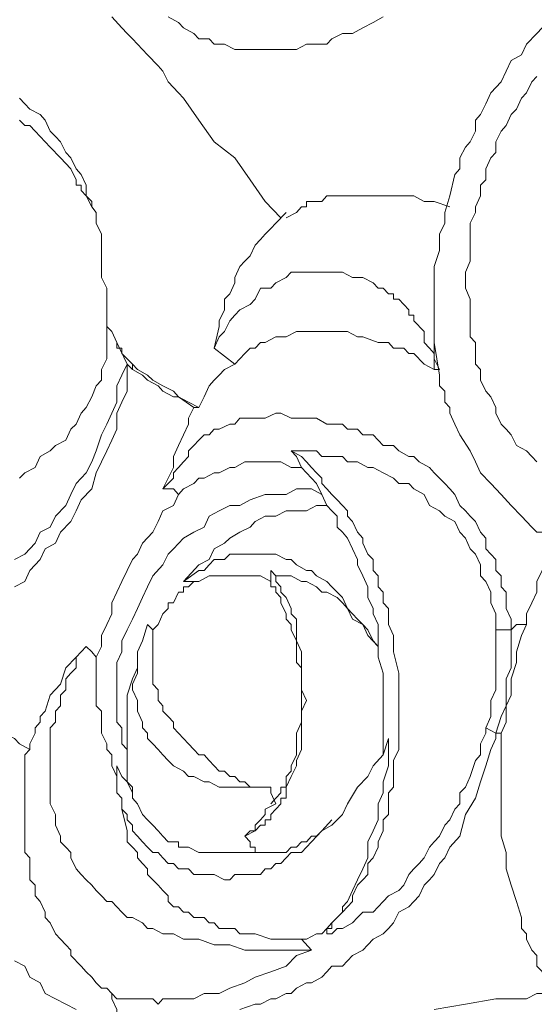
# Model space of a CAD drawing. Units: inches. Extents: x 150.5 to 238.1, y -285.9 to -211.5.
# Drawn here: x 212.2 to 212.9, y -268.8 to -267.5 of the extents above; entities that cross this region are included whole.
import ezdxf

# ---------------------------------------------------------------- set-up
doc = ezdxf.new("R2010")
doc.units = ezdxf.units.IN
doc.header["$LTSCALE"] = 2
doc.header["$MEASUREMENT"] = 0
doc.layers.add('图层 1', color=7, linetype='Continuous')
doc.styles.get("Standard").update_dxf_attribs({"font": 'arial.ttf'})
doc.dimstyles.new('hau', dxfattribs={"dimtxt": 1.2, "dimasz": 1, "dimexe": 0.3, "dimexo": 0.3, "dimgap": 0.4, "dimtad": 1, "dimdec": 0, "dimzin": 0, "dimdsep": 46, "dimtxsty": 'Standard', "dimcen": 0.09, "dimadec": 0, "dimazin": 0, "dimtfac": 1, "dimtdec": 4, "dimtmove": 0, "dimatfit": 3, "dimfxl": 1, "dimtolj": 1, "dimtzin": 0, "dimarcsym": 0})

# ---------------------------------------------------------------- blocks, each defined once
blk = doc.blocks.new('*D36')
at = {"color": 0, "lineweight": -2, "transparency": 16777216}
for p, q in [((208.8458, -261.739), (208.8458, -277.5857)), ((210.5811, -273.1354), (210.5811, -277.5857)), ((207.8458, -277.2857), (204.3375, -277.2857)), ((208.8458, -277.2857), (210.5811, -277.2857)), ((211.5811, -277.2857), (212.5811, -277.2857))]:
    blk.add_line(p, q, dxfattribs=at)
at = {"color": 0, "transparency": 16777216}
for points in [[(207.8458, -277.4523), (207.8458, -277.119), (208.8458, -277.2857)], [(211.5811, -277.119), (211.5811, -277.4523), (210.5811, -277.2857)]]:
    blk.add_solid(points, dxfattribs=at)
at = {"layer": 'Defpoints', "color": 0, "transparency": 16777216}
for p in [(208.8458, -261.439), (210.5811, -272.8354), (210.5811, -277.2857)]:
    blk.add_point(p, dxfattribs=at)
at = {"color": 0, "transparency": 16777216, "insert": (205.5917, -276.273), "char_height": 1.2, "attachment_point": 5}
blk.add_mtext('\\A1;{\\A1;82}', dxfattribs=at)

msp = doc.modelspace()

# ---------------------------------------------------------------- linework, layer by layer
at = {"layer": '图层 1', "lineweight": 9}
for points in [[(212.9827, -267.4379), (212.9696, -267.4521), (212.9565, -267.459), (212.9434, -267.4658), (212.9365, -267.48), (212.9234, -267.4865), (212.9103, -267.5006), (212.9035, -267.5079), (212.8904, -267.5217), (212.8838, -267.5358), (212.8707, -267.543), (212.8642, -267.5568), (212.8576, -267.5706), (212.8442, -267.5847), (212.8377, -267.5988), (212.8311, -267.6126), (212.8246, -267.6198)], [(212.5738, -267.7456), (212.5538, -267.7246), (212.5341, -267.6967), (212.5145, -267.6684), (212.488, -267.6477), (212.4683, -267.6198), (212.4484, -267.5916), (212.4418, -267.5847), (212.4287, -267.5706), (212.4218, -267.5568), (212.4156, -267.5499), (212.4022, -267.5358), (212.3956, -267.5289), (212.3826, -267.5148), (212.376, -267.5079), (212.3691, -267.5006), (212.356, -267.4865)], [(212.7057, -267.4865), (212.6926, -267.4941), (212.6795, -267.5006), (212.6661, -267.5079), (212.6533, -267.5079), (212.6396, -267.5148), (212.633, -267.5217), (212.6199, -267.5217), (212.6068, -267.5217), (212.5941, -267.5289), (212.5807, -267.5289), (212.5672, -267.5289), (212.5607, -267.5289), (212.5476, -267.5289), (212.5341, -267.5289), (212.5211, -267.5289), (212.5145, -267.5289), (212.5011, -267.5217), (212.488, -267.5217), (212.4814, -267.5148), (212.4683, -267.5148), (212.4618, -267.5079), (212.4484, -267.5006), (212.4418, -267.4941), (212.4287, -267.4865)], [(212.9035, -267.5637), (212.8973, -267.5706), (212.8904, -267.5847), (212.8838, -267.5916), (212.8773, -267.6057), (212.8707, -267.6126), (212.8642, -267.6267), (212.8576, -267.634), (212.8507, -267.6477), (212.8507, -267.6615), (212.8442, -267.6684), (212.8377, -267.6825), (212.8377, -267.6967), (212.8311, -267.7036), (212.8311, -267.7173), (212.8246, -267.7315), (212.8246, -267.7387), (212.8177, -267.7525), (212.8177, -267.7666), (212.8177, -267.7807), (212.8177, -267.7876), (212.8177, -267.8014), (212.8115, -267.8155), (212.8115, -267.8224), (212.8115, -267.8365), (212.8177, -267.8503), (212.8177, -267.8641), (212.8177, -267.8713), (212.8177, -267.8855), (212.8177, -267.8992), (212.8246, -267.9065), (212.8246, -267.9206), (212.8246, -267.9344), (212.8311, -267.9413), (212.8311, -267.955), (212.8377, -267.9692), (212.8442, -267.9764), (212.8507, -267.9902), (212.8507, -267.9974), (212.8576, -268.0115), (212.8642, -268.0181), (212.8707, -268.0253), (212.8773, -268.0391), (212.8904, -268.046), (212.8973, -268.0532), (212.9035, -268.0601)], [(212.2372, -267.5916), (212.2441, -267.5988), (212.2506, -267.6057), (212.2637, -267.6126), (212.2702, -267.6198), (212.2768, -267.634), (212.2833, -267.6409), (212.2899, -267.6477), (212.2968, -267.6615), (212.3033, -267.6684), (212.3099, -267.6825), (212.3164, -267.6898), (212.323, -267.7036), (212.323, -267.7173), (212.3302, -267.7315), (212.336, -267.7387), (212.336, -267.7525), (212.3429, -267.7666), (212.3429, -267.7807), (212.3429, -267.7945), (212.3429, -267.8083), (212.3429, -267.8224), (212.3495, -267.8365), (212.3495, -267.8503)], [(212.2372, -267.6198), (212.2441, -267.6267), (212.2506, -267.6267), (212.2572, -267.634), (212.2637, -267.6409), (212.2702, -267.6477), (212.2768, -267.6546), (212.2899, -267.6684), (212.3033, -267.6825), (212.3099, -267.6967), (212.3099, -267.7036), (212.3164, -267.7036), (212.3164, -267.7104), (212.323, -267.7173), (212.3302, -267.7246), (212.3302, -267.7315)], [(212.8246, -267.6198), (212.8246, -267.634), (212.8177, -267.6477), (212.8115, -267.6546), (212.8046, -267.6684), (212.8046, -267.6825), (212.798, -267.6898), (212.7915, -267.7173), (212.7849, -267.7387), (212.7849, -267.7525), (212.7784, -267.7666), (212.7784, -267.7735), (212.7784, -267.7876), (212.7715, -267.8083)], [(212.5807, -267.7456), (212.5941, -267.7387), (212.6003, -267.7315), (212.6068, -267.7315), (212.6068, -267.7246), (212.6134, -267.7246), (212.6199, -267.7246), (212.6265, -267.7246), (212.633, -267.7173), (212.6396, -267.7173), (212.6533, -267.7173), (212.6661, -267.7173), (212.6857, -267.7173), (212.6992, -267.7173), (212.7126, -267.7173), (212.7257, -267.7173), (212.7453, -267.7173), (212.7584, -267.7246), (212.7715, -267.7246), (212.7915, -267.7315)], [(212.5807, -267.7387), (212.5672, -267.7525)], [(212.488, -267.9134), (212.4945, -267.8855), (212.4945, -267.8782), (212.5011, -267.8641), (212.5011, -267.8503), (212.508, -267.8434), (212.5145, -267.8296), (212.5145, -267.8224), (212.5211, -267.8083), (212.5276, -267.8014), (212.5341, -267.7945), (212.5407, -267.7807), (212.5476, -267.7735), (212.5538, -267.7666), (212.5607, -267.7594), (212.5672, -267.7525)], [(212.7715, -267.8083), (212.7715, -267.8296), (212.7715, -267.8434), (212.7715, -267.8572), (212.7715, -267.8782), (212.7715, -267.8923), (212.7715, -267.9065), (212.7715, -267.9275), (212.7784, -267.9413)], [(212.488, -267.9134), (212.4945, -267.8992), (212.5011, -267.8923), (212.508, -267.8782), (212.5145, -267.8713), (212.5211, -267.8641), (212.5341, -267.8572), (212.5407, -267.8503), (212.5476, -267.8365), (212.5607, -267.8365), (212.5672, -267.8296), (212.5807, -267.8224), (212.5869, -267.8155), (212.6003, -267.8155), (212.6134, -267.8155), (212.6199, -267.8155), (212.633, -267.8155), (212.6465, -267.8155), (212.6533, -267.8155), (212.6661, -267.8224), (212.6795, -267.8224), (212.6926, -267.8296), (212.6992, -267.8365), (212.7057, -267.8365), (212.7126, -267.8434), (212.7188, -267.8434), (212.7188, -267.8503), (212.7257, -267.8503), (212.7322, -267.8572), (212.7388, -267.8641), (212.7388, -267.8713), (212.7453, -267.8713), (212.7453, -267.8782), (212.7584, -267.8923), (212.7584, -267.9065), (212.7653, -267.9134), (212.7715, -267.9206), (212.7715, -267.9275), (212.7715, -267.9413)], [(212.3495, -267.8503), (212.3495, -267.8641), (212.3495, -267.8713), (212.3495, -267.8782), (212.3495, -267.8855), (212.356, -267.8923), (212.3626, -267.9065), (212.3626, -267.9134), (212.3691, -267.9134), (212.3691, -267.9206), (212.376, -267.9275), (212.3826, -267.9344)], [(212.2372, -268.0811), (212.2441, -268.0742), (212.2572, -268.0674), (212.2637, -268.0532), (212.2768, -268.046), (212.2833, -268.0391), (212.2968, -268.0322), (212.3033, -268.0181), (212.3099, -268.0115), (212.3164, -267.9974), (212.323, -267.9902), (212.3302, -267.9764), (212.336, -267.9623), (212.3429, -267.955), (212.3429, -267.9413), (212.3495, -267.9275), (212.3495, -267.9134), (212.3495, -267.8992), (212.3495, -267.8855)], [(212.356, -267.8923), (212.3626, -267.9065)], [(212.7715, -267.9413), (212.7584, -267.9344), (212.7453, -267.9206), (212.7388, -267.9206), (212.7322, -267.9134), (212.7188, -267.9134), (212.7126, -267.9065), (212.6992, -267.9065), (212.6795, -267.8992), (212.6726, -267.8992), (212.6595, -267.8923), (212.6533, -267.8923), (212.6465, -267.8923), (212.633, -267.8923), (212.6265, -267.8923), (212.6199, -267.8923), (212.6068, -267.8923), (212.6003, -267.8923), (212.5941, -267.8923), (212.5807, -267.8992), (212.5738, -267.8992), (212.5672, -267.8992), (212.5538, -267.9065), (212.5476, -267.9065), (212.5407, -267.9134), (212.5341, -267.9134), (212.5276, -267.9206), (212.5211, -267.9275), (212.5145, -267.9344)], [(212.3626, -267.9065), (212.376, -267.9344)], [(212.7715, -267.9065), (212.7784, -267.9482)], [(212.488, -267.9134), (212.5145, -267.9344)], [(212.376, -267.9344), (212.376, -267.9482), (212.376, -267.9692), (212.3691, -267.9833), (212.3626, -267.9974), (212.3626, -268.0181), (212.356, -268.0322), (212.3495, -268.046), (212.3429, -268.0601), (212.336, -268.0742), (212.3302, -268.0949), (212.3164, -268.109), (212.3099, -268.1232), (212.3033, -268.1369), (212.2899, -268.1507), (212.2833, -268.1649), (212.2702, -268.1721), (212.2637, -268.1859), (212.2506, -268.2), (212.2441, -268.2141), (212.2306, -268.221)], [(212.376, -267.9344), (212.3691, -267.9482), (212.3626, -267.9623), (212.3626, -267.9833), (212.356, -267.9974), (212.3495, -268.0115), (212.3429, -268.0253), (212.336, -268.046), (212.3302, -268.0601), (212.323, -268.0742), (212.3099, -268.088), (212.3033, -268.1022), (212.2968, -268.1163), (212.2833, -268.1301), (212.2768, -268.1442), (212.2637, -268.1507), (212.2572, -268.1649), (212.2441, -268.179), (212.2306, -268.1859)], [(212.376, -267.9344), (212.3826, -267.9413)], [(212.376, -267.9344), (212.376, -267.9344)], [(212.3826, -267.9344), (212.3826, -267.9413)], [(212.3826, -267.9344), (212.3891, -267.9413), (212.4022, -267.9482), (212.4087, -267.955), (212.4218, -267.9623), (212.4353, -267.9692), (212.4418, -267.9764), (212.4549, -267.9833), (212.4683, -267.9902)], [(212.4683, -267.9902), (212.4749, -267.9764), (212.4814, -267.9623), (212.488, -267.955), (212.4945, -267.9482), (212.5011, -267.9413), (212.5145, -267.9344)], [(212.4618, -267.9902), (212.4418, -267.9764), (212.4353, -267.9764), (212.4218, -267.9692), (212.4156, -267.9623), (212.4022, -267.955), (212.3956, -267.9482), (212.3826, -267.9413)], [(212.7784, -267.9413), (212.7715, -267.9413)], [(212.7784, -267.9482), (212.7784, -267.955), (212.7784, -267.9623), (212.7849, -267.9692), (212.7849, -267.9764), (212.7849, -267.9833), (212.7915, -267.9902), (212.7915, -267.9974), (212.798, -268.0115), (212.8046, -268.0253), (212.8177, -268.046), (212.8246, -268.0601), (212.8311, -268.0742), (212.8442, -268.088), (212.8576, -268.1022), (212.8707, -268.1163), (212.8838, -268.1301), (212.8973, -268.1442), (212.9035, -268.1507), (212.9103, -268.1507), (212.9234, -268.1649)], [(212.4218, -268.0949), (212.4287, -268.0811), (212.4353, -268.0674), (212.4353, -268.0532), (212.4418, -268.0391), (212.4484, -268.0253), (212.4549, -268.0115), (212.4549, -268.004), (212.4618, -267.9902)], [(212.4218, -268.0949), (212.4287, -268.088), (212.4353, -268.0811), (212.4353, -268.0742), (212.4418, -268.0674), (212.4484, -268.0601), (212.4549, -268.0532), (212.4549, -268.046), (212.4618, -268.0391), (212.4683, -268.0322), (212.4749, -268.0253), (212.4814, -268.0253), (212.488, -268.0181), (212.4945, -268.0181), (212.508, -268.0115), (212.5145, -268.0115), (212.5211, -268.004), (212.5276, -268.004), (212.5407, -268.004), (212.5476, -268.004), (212.5538, -268.004), (212.5672, -267.9974), (212.5738, -267.9974), (212.5869, -268.004), (212.5941, -268.004), (212.6003, -268.004), (212.6134, -268.004), (212.6199, -268.004), (212.633, -268.0115), (212.6396, -268.0115), (212.6533, -268.0115), (212.6595, -268.0181), (212.6726, -268.0181), (212.6795, -268.0253), (212.6926, -268.0253), (212.6992, -268.0322), (212.7057, -268.0391), (212.7188, -268.0391), (212.7257, -268.046), (212.7388, -268.0532), (212.7453, -268.0532), (212.7519, -268.0601), (212.7653, -268.0674), (212.7715, -268.0742), (212.7784, -268.0811), (212.7849, -268.088), (212.7915, -268.0949), (212.798, -268.1022), (212.8046, -268.1163), (212.8115, -268.1232), (212.8177, -268.1301), (212.8246, -268.1369), (212.8311, -268.1507), (212.8377, -268.1583), (212.8377, -268.1721), (212.8442, -268.179), (212.8507, -268.1859), (212.8507, -268.2), (212.8576, -268.2072), (212.8576, -268.221), (212.8642, -268.2279), (212.8642, -268.2417), (212.8642, -268.2489), (212.8707, -268.263), (212.8707, -268.2768)], [(212.4618, -267.9902), (212.4683, -267.9902)], [(212.6003, -268.0674), (212.5941, -268.0532), (212.5869, -268.046)], [(212.633, -268.6682), (212.633, -268.6613), (212.6396, -268.6544), (212.6465, -268.6475), (212.6533, -268.6406), (212.6595, -268.6334), (212.6661, -268.6265), (212.6661, -268.6193), (212.6726, -268.6055), (212.6795, -268.5986), (212.6857, -268.5917), (212.6857, -268.5776), (212.6926, -268.5703), (212.6992, -268.5566), (212.6992, -268.5497), (212.7057, -268.5355), (212.7057, -268.5214), (212.7126, -268.5145), (212.7126, -268.5008), (212.7126, -268.4866), (212.7188, -268.4794), (212.7188, -268.4656), (212.7188, -268.4518), (212.7188, -268.4449), (212.7257, -268.4308), (212.7257, -268.4167), (212.7257, -268.4029), (212.7257, -268.3816), (212.7257, -268.354), (212.7257, -268.3326), (212.7188, -268.3051), (212.7188, -268.2982), (212.7188, -268.2837), (212.7126, -268.2699), (212.7126, -268.263), (212.7126, -268.2489), (212.7057, -268.2417), (212.7057, -268.2279), (212.6992, -268.221), (212.6992, -268.2072), (212.6926, -268.2), (212.6926, -268.1859), (212.6857, -268.179), (212.6795, -268.1649), (212.6795, -268.1583), (212.6726, -268.1507), (212.6661, -268.1369), (212.6595, -268.1301), (212.6595, -268.1232), (212.6533, -268.1163), (212.6465, -268.109), (212.6396, -268.1022), (212.633, -268.0949), (212.6265, -268.088), (212.6265, -268.0811), (212.6199, -268.0742), (212.6134, -268.0674), (212.6068, -268.0601), (212.6003, -268.0532), (212.5869, -268.046)], [(212.5869, -268.046), (212.6003, -268.046), (212.6068, -268.046), (212.6199, -268.046), (212.6265, -268.0532), (212.6396, -268.0532), (212.6533, -268.0532), (212.6595, -268.0601), (212.6726, -268.0601), (212.6857, -268.0674), (212.6926, -268.0674), (212.7057, -268.0742), (212.7188, -268.0811), (212.7257, -268.088), (212.7388, -268.088), (212.7453, -268.0949), (212.7584, -268.1022), (212.7653, -268.1163), (212.7784, -268.1232), (212.7849, -268.1301), (212.798, -268.1369), (212.8046, -268.1507), (212.8115, -268.1583), (212.8177, -268.1721), (212.8246, -268.179), (212.8311, -268.1928), (212.8311, -268.2072), (212.8377, -268.2141), (212.8442, -268.2279), (212.8442, -268.2417), (212.8507, -268.2558), (212.8507, -268.263), (212.8507, -268.2768)], [(212.6003, -268.0674), (212.5869, -268.0674), (212.5738, -268.0601), (212.5672, -268.0601), (212.5538, -268.0601), (212.5476, -268.0601), (212.5341, -268.0601), (212.5276, -268.0601), (212.5145, -268.0674), (212.508, -268.0674), (212.4945, -268.0742), (212.488, -268.0742), (212.4749, -268.0811), (212.4683, -268.0811), (212.4618, -268.088), (212.4484, -268.0949), (212.4418, -268.1022)], [(212.6265, -268.1022), (212.6199, -268.088), (212.6134, -268.0811), (212.6068, -268.0742), (212.6003, -268.0674)], [(212.336, -268.312), (212.3429, -268.2982), (212.3429, -268.2837), (212.3495, -268.2699), (212.356, -268.2558), (212.356, -268.2417), (212.3626, -268.2279), (212.3691, -268.2141), (212.376, -268.2), (212.3826, -268.1859), (212.3891, -268.179), (212.3956, -268.1649), (212.4087, -268.1507), (212.4156, -268.1369), (212.4218, -268.1232), (212.4353, -268.1163), (212.4418, -268.1022)], [(212.376, -268.4308), (212.3691, -268.4236), (212.3691, -268.4167), (212.3691, -268.4098), (212.3691, -268.4029), (212.3626, -268.3957), (212.3626, -268.3884), (212.3626, -268.3747), (212.3626, -268.3678), (212.3626, -268.3609), (212.3626, -268.354), (212.3626, -268.3468), (212.3626, -268.3399), (212.3626, -268.3189), (212.3691, -268.3051), (212.3691, -268.2909), (212.376, -268.2768), (212.3826, -268.263), (212.3891, -268.2489), (212.3956, -268.2348), (212.4022, -268.221), (212.4087, -268.2072), (212.4218, -268.1928), (212.4287, -268.179), (212.4353, -268.1721), (212.4484, -268.1583), (212.4618, -268.1507), (212.4749, -268.1442), (212.4814, -268.1301), (212.4945, -268.1232), (212.508, -268.1163), (212.5211, -268.1163), (212.5341, -268.109), (212.5538, -268.1022), (212.5672, -268.1022), (212.5807, -268.1022), (212.5941, -268.0949), (212.6134, -268.0949), (212.6265, -268.1022)], [(212.4218, -268.0949), (212.4353, -268.0949), (212.4418, -268.1022)], [(212.6265, -268.1022), (212.633, -268.1163)], [(212.4484, -268.2141), (212.4683, -268.1928), (212.4814, -268.1859), (212.488, -268.1721), (212.5011, -268.1649), (212.508, -268.1583), (212.5211, -268.1507), (212.5341, -268.1442), (212.5407, -268.1369), (212.5538, -268.1301), (212.5672, -268.1301), (212.5807, -268.1232), (212.5941, -268.1232), (212.6068, -268.1232), (212.6199, -268.1163), (212.633, -268.1163)], [(212.633, -268.1163), (212.6396, -268.1232), (212.6465, -268.1301), (212.6465, -268.1442), (212.6533, -268.1507), (212.6595, -268.1583), (212.6661, -268.1721), (212.6726, -268.1859), (212.6726, -268.1928), (212.6795, -268.2072), (212.6857, -268.221), (212.6857, -268.2348), (212.6926, -268.2489), (212.6926, -268.2558), (212.6992, -268.2699), (212.6992, -268.2837), (212.6992, -268.2982)], [(212.9234, -268.1649), (212.9172, -268.179), (212.9172, -268.1859), (212.9103, -268.2), (212.9035, -268.2141), (212.9035, -268.2279), (212.8973, -268.2417), (212.8904, -268.2558), (212.8904, -268.2699)], [(212.4484, -268.2141), (212.4683, -268.2), (212.4749, -268.2), (212.4814, -268.1928), (212.488, -268.1859), (212.4945, -268.1859), (212.5011, -268.1859), (212.508, -268.179), (212.5211, -268.179), (212.5276, -268.179), (212.5341, -268.179), (212.5407, -268.179), (212.5538, -268.179), (212.5607, -268.179), (212.5672, -268.179), (212.5807, -268.1859), (212.5869, -268.1859), (212.5941, -268.1928), (212.6068, -268.2), (212.6134, -268.2), (212.6199, -268.2072), (212.633, -268.2141), (212.6396, -268.221), (212.6465, -268.2279), (212.6533, -268.2348), (212.6595, -268.2489), (212.6661, -268.2558), (212.6726, -268.263), (212.6795, -268.2699), (212.6857, -268.2837), (212.6992, -268.2982)], [(212.5607, -268.2), (212.5672, -268.2072), (212.5672, -268.2141), (212.5738, -268.221), (212.5738, -268.2279), (212.5807, -268.2348), (212.5869, -268.2489), (212.5869, -268.2558), (212.5941, -268.263), (212.5941, -268.2768), (212.5941, -268.2909), (212.6003, -268.3051), (212.6003, -268.312), (212.6003, -268.3257), (212.6003, -268.3399), (212.6003, -268.354), (212.6068, -268.3678), (212.6003, -268.3816), (212.6003, -268.4029), (212.6003, -268.4167), (212.6003, -268.4308), (212.5941, -268.4449), (212.5941, -268.4518), (212.5869, -268.4656), (212.5807, -268.4794), (212.5807, -268.4935), (212.5738, -268.4935), (212.5738, -268.5008), (212.5672, -268.5076), (212.5607, -268.5145), (212.5607, -268.5214), (212.5538, -268.5214), (212.5538, -268.5283), (212.5476, -268.5283), (212.5407, -268.5355), (212.5276, -268.5424)], [(212.6992, -268.2982), (212.6926, -268.2909), (212.6857, -268.2768), (212.6795, -268.2699), (212.6661, -268.263), (212.6595, -268.2489), (212.6533, -268.2417), (212.6465, -268.2348), (212.633, -268.2279), (212.6265, -268.2279), (212.6199, -268.221), (212.6068, -268.2141), (212.6003, -268.2141), (212.5869, -268.2072), (212.5807, -268.2072), (212.5672, -268.2072), (212.5607, -268.2)], [(212.5607, -268.2), (212.5607, -268.2141)], [(212.4087, -268.2768), (212.4156, -268.2699), (212.4218, -268.2558), (212.4287, -268.2489), (212.4287, -268.2417), (212.4353, -268.2417), (212.4418, -268.2279), (212.4484, -268.2279), (212.4484, -268.221), (212.4549, -268.221), (212.4618, -268.2141), (212.4683, -268.2141)], [(212.4484, -268.2141), (212.4618, -268.2141), (212.4683, -268.2141)], [(212.5607, -268.2141), (212.5476, -268.2072), (212.5341, -268.2072), (212.5276, -268.2072), (212.5145, -268.2072), (212.5011, -268.2072), (212.4945, -268.2072), (212.4814, -268.2072), (212.4683, -268.2141)], [(212.5607, -268.5008), (212.5672, -268.4935), (212.5738, -268.4866), (212.5738, -268.4794), (212.5807, -268.4794), (212.5807, -268.4656), (212.5869, -268.4587), (212.5869, -268.4518), (212.5941, -268.4377), (212.5941, -268.4308), (212.5941, -268.4167), (212.5941, -268.4098), (212.6003, -268.3957), (212.6003, -268.3884), (212.6003, -268.3747), (212.6003, -268.3678), (212.6003, -268.354), (212.6003, -268.3468), (212.6003, -268.3399), (212.6003, -268.3257), (212.5941, -268.3189), (212.5941, -268.3051), (212.5941, -268.2982), (212.5941, -268.2909), (212.5869, -268.2768), (212.5869, -268.2699), (212.5807, -268.263), (212.5807, -268.2558), (212.5738, -268.2417), (212.5738, -268.2348), (212.5672, -268.2279), (212.5672, -268.221), (212.5607, -268.221), (212.5607, -268.2141)], [(212.5607, -268.4794), (212.5476, -268.4794), (212.5407, -268.4794), (212.5276, -268.4794), (212.5145, -268.4794), (212.508, -268.4794), (212.4945, -268.4794), (212.4814, -268.4725), (212.4749, -268.4725), (212.4618, -268.4656), (212.4549, -268.4656), (212.4484, -268.4587), (212.4353, -268.4518), (212.4287, -268.4449), (212.4218, -268.4377), (212.4156, -268.4308), (212.4087, -268.4236), (212.4022, -268.4167), (212.4022, -268.4098), (212.3956, -268.4029), (212.3956, -268.3957), (212.3891, -268.3816), (212.3891, -268.3747), (212.3891, -268.3678), (212.3826, -268.354), (212.3826, -268.3468), (212.3891, -268.3326), (212.3891, -268.3257), (212.3891, -268.312), (212.3891, -268.3051), (212.3956, -268.2909), (212.4022, -268.2699)], [(212.4087, -268.2768), (212.4022, -268.2699)], [(212.4087, -268.2768), (212.4087, -268.2909), (212.4087, -268.2982), (212.4087, -268.312), (212.4087, -268.3189), (212.4087, -268.3257), (212.4087, -268.3399), (212.4087, -268.3468), (212.4156, -268.354), (212.4156, -268.3678), (212.4218, -268.3747), (212.4218, -268.3816), (212.4287, -268.3884), (212.4353, -268.3957), (212.4353, -268.4029), (212.4418, -268.4098), (212.4484, -268.4167), (212.4549, -268.4236), (212.4618, -268.4308), (212.4683, -268.4377), (212.4749, -268.4377), (212.4814, -268.4449), (212.488, -268.4518), (212.4945, -268.4587), (212.5011, -268.4587), (212.508, -268.4656), (212.5145, -268.4656), (212.5211, -268.4725), (212.5276, -268.4725), (212.5341, -268.4794), (212.5407, -268.4794), (212.5538, -268.4794), (212.5607, -268.4794)], [(212.8377, -268.4029), (212.8442, -268.3884), (212.8442, -268.3678), (212.8507, -268.354), (212.8507, -268.3399), (212.8507, -268.3257), (212.8507, -268.312), (212.8507, -268.2909), (212.8507, -268.2768)], [(212.8707, -268.2768), (212.8707, -268.2909), (212.8707, -268.3051), (212.8707, -268.3257), (212.8642, -268.3399), (212.8642, -268.3609), (212.8642, -268.3747), (212.8576, -268.3884), (212.8507, -268.4098)], [(212.8507, -268.2768), (212.8707, -268.2768)], [(212.8904, -268.2699), (212.8838, -268.2837), (212.8773, -268.3051), (212.8773, -268.3189), (212.8707, -268.3399), (212.8707, -268.3609), (212.8642, -268.3747), (212.8642, -268.3957), (212.8576, -268.4098)], [(212.8707, -268.2768), (212.8773, -268.2699), (212.8904, -268.2699)], [(212.2506, -268.4308), (212.2506, -268.4236), (212.2572, -268.4098), (212.2572, -268.4029), (212.2637, -268.3957), (212.2637, -268.3884), (212.2702, -268.3816), (212.2768, -268.3609), (212.2899, -268.3468), (212.2968, -268.3257), (212.3099, -268.312), (212.323, -268.2982)], [(212.6134, -268.6895), (212.5869, -268.6895), (212.5672, -268.6895), (212.5476, -268.6895), (212.5276, -268.6895), (212.508, -268.6827), (212.488, -268.6827), (212.4683, -268.6751), (212.4484, -268.6751), (212.4353, -268.6682), (212.4287, -268.6682), (212.4218, -268.6682), (212.4087, -268.6613), (212.4022, -268.6613), (212.3956, -268.6544), (212.3826, -268.6475), (212.376, -268.6475), (212.3691, -268.6406), (212.3626, -268.6334), (212.356, -268.6265), (212.3495, -268.6265), (212.3429, -268.6193), (212.336, -268.6124), (212.3302, -268.6055), (212.323, -268.5986), (212.3164, -268.5917), (212.3099, -268.5845), (212.3033, -268.5703), (212.3033, -268.5635), (212.2968, -268.5566), (212.2899, -268.5497), (212.2899, -268.5424), (212.2833, -268.5283), (212.2833, -268.5214), (212.2833, -268.5145), (212.2768, -268.5008), (212.2768, -268.4935), (212.2768, -268.4866), (212.2768, -268.4725), (212.2768, -268.4656), (212.2768, -268.4518), (212.2768, -268.4449), (212.2768, -268.4308), (212.2768, -268.4236), (212.2768, -268.4167), (212.2768, -268.4029), (212.2833, -268.3957), (212.2833, -268.3816), (212.2899, -268.3747), (212.2899, -268.3609), (212.2968, -268.354), (212.2968, -268.3399), (212.3033, -268.3326), (212.3099, -268.3257), (212.3099, -268.312), (212.323, -268.2982)], [(212.336, -268.312), (212.3302, -268.3051), (212.323, -268.2982)], [(212.6992, -268.2982), (212.6992, -268.2982)], [(212.6992, -268.2982), (212.6992, -268.312), (212.7057, -268.3326), (212.7057, -268.3468), (212.7057, -268.3678), (212.7057, -268.3884), (212.7057, -268.4029), (212.7057, -268.4236), (212.7057, -268.4377)], [(212.336, -268.312), (212.336, -268.3326), (212.336, -268.3468), (212.336, -268.354), (212.336, -268.3609), (212.336, -268.3747), (212.3429, -268.3816), (212.3429, -268.3957), (212.3429, -268.4029), (212.3429, -268.4098), (212.3495, -268.4236), (212.3495, -268.4308), (212.356, -268.4377), (212.356, -268.4518), (212.3626, -268.4656)], [(212.3891, -268.312), (212.3891, -268.3257), (212.3826, -268.3399), (212.376, -268.3609), (212.376, -268.3747)], [(212.376, -268.4308), (212.376, -268.3747)], [(212.2041, -268.4029), (212.2175, -268.4098), (212.2306, -268.4167), (212.2372, -268.4236), (212.2506, -268.4308)], [(212.8377, -268.4029), (212.8377, -268.4098), (212.8311, -268.4236), (212.8311, -268.4377), (212.8246, -268.4449), (212.8177, -268.4656), (212.8115, -268.4794), (212.8046, -268.4866), (212.8046, -268.5008), (212.798, -268.5076), (212.7915, -268.5214), (212.7849, -268.5283), (212.7784, -268.5424), (212.7715, -268.5497), (212.7653, -268.5566), (212.7584, -268.5703), (212.7519, -268.5776), (212.7453, -268.5845), (212.7388, -268.5917), (212.7322, -268.6055), (212.7257, -268.6124), (212.7126, -268.6193), (212.7057, -268.6265), (212.6992, -268.6334), (212.6926, -268.6406), (212.6795, -268.6406), (212.6726, -268.6475), (212.6661, -268.6544), (212.6533, -268.6613), (212.6465, -268.6613), (212.6396, -268.6682), (212.633, -268.6682)], [(212.8507, -268.4098), (212.8377, -268.4029)], [(212.3626, -268.4518), (212.3626, -268.4587), (212.3626, -268.4725), (212.3626, -268.4794), (212.3626, -268.4866), (212.3691, -268.4935), (212.3691, -268.5008), (212.3691, -268.5076), (212.376, -268.5145), (212.376, -268.5214), (212.3826, -268.5283), (212.3826, -268.5355), (212.3891, -268.5424), (212.3956, -268.5497), (212.4022, -268.5566), (212.4087, -268.5635), (212.4156, -268.5635), (212.4218, -268.5703), (212.4287, -268.5776), (212.4353, -268.5776), (212.4418, -268.5845), (212.4484, -268.5845), (212.4549, -268.5845), (212.4618, -268.5917), (212.4683, -268.5917), (212.4749, -268.5917), (212.4814, -268.5917), (212.488, -268.5917), (212.5011, -268.5986), (212.508, -268.5986), (212.5145, -268.5917), (212.5211, -268.5917), (212.5276, -268.5917), (212.5341, -268.5917), (212.5476, -268.5917), (212.5538, -268.5845), (212.5607, -268.5845), (212.5672, -268.5776), (212.5738, -268.5776), (212.5807, -268.5703), (212.5869, -268.5635), (212.6003, -268.5635), (212.6068, -268.5566), (212.6134, -268.5497), (212.6265, -268.5355), (212.6396, -268.5283), (212.6533, -268.5145), (212.6595, -268.5008), (212.6726, -268.4794), (212.6857, -268.4656), (212.6926, -268.4518), (212.7057, -268.4377), (212.7126, -268.4167)], [(212.8507, -268.4098), (212.8507, -268.4167), (212.8442, -268.4308), (212.8377, -268.4518), (212.8311, -268.4725), (212.8246, -268.4935), (212.8115, -268.5145), (212.8046, -268.5424), (212.7915, -268.5566), (212.7849, -268.5703), (212.7784, -268.5776), (212.7715, -268.5917), (212.7653, -268.5986), (212.7584, -268.6055), (212.7519, -268.6193), (212.7453, -268.6265), (212.7388, -268.6334), (212.7257, -268.6406), (212.7188, -268.6544), (212.7126, -268.6613), (212.7057, -268.6682), (212.6926, -268.6751), (212.6857, -268.6827), (212.6795, -268.6895), (212.6661, -268.6964), (212.6595, -268.7033), (212.6533, -268.7102), (212.6396, -268.7102), (212.633, -268.7174), (212.6265, -268.7243), (212.6134, -268.7316), (212.6068, -268.7316), (212.5941, -268.7385), (212.5869, -268.7454), (212.5807, -268.7454), (212.5672, -268.7522), (212.5607, -268.7522), (212.5476, -268.7591), (212.5407, -268.7591), (212.5211, -268.766)], [(212.7126, -268.4167), (212.7126, -268.4377), (212.7126, -268.4518), (212.7057, -268.4725), (212.7057, -268.4866), (212.6992, -268.5008), (212.6992, -268.5214), (212.6926, -268.5355), (212.6857, -268.5497), (212.6857, -268.5703), (212.6795, -268.5845), (212.6726, -268.5986), (212.6661, -268.6124), (212.6595, -268.6265), (212.6533, -268.6334), (212.6533, -268.6406), (212.6465, -268.6475), (212.6396, -268.6544), (212.6396, -268.6613), (212.633, -268.6613)], [(212.8507, -268.4098), (212.8576, -268.4098)], [(212.9234, -268.7454), (212.9172, -268.7243), (212.9035, -268.7102), (212.9035, -268.6964), (212.8973, -268.6895), (212.8904, -268.6751), (212.8904, -268.6682), (212.8838, -268.6613), (212.8838, -268.6475), (212.8773, -268.6265), (212.8707, -268.6055), (212.8642, -268.5845), (212.8642, -268.5635), (212.8576, -268.5424), (212.8576, -268.5214), (212.8576, -268.5008), (212.8576, -268.4794), (212.8576, -268.4587), (212.8576, -268.4308), (212.8576, -268.4098)], [(212.2506, -268.4308), (212.2441, -268.4377), (212.2441, -268.4518), (212.2441, -268.4656), (212.2441, -268.4794), (212.2441, -268.4866), (212.2441, -268.5008), (212.2441, -268.5145), (212.2441, -268.5283), (212.2441, -268.5355), (212.2441, -268.5497), (212.2441, -268.5635), (212.2506, -268.5703), (212.2506, -268.5845), (212.2506, -268.5986), (212.2572, -268.6055), (212.2572, -268.6193), (212.2637, -268.6265), (212.2702, -268.6406), (212.2702, -268.6475), (212.2768, -268.6544), (212.2833, -268.6682), (212.2899, -268.6751), (212.2968, -268.6827), (212.3033, -268.6895), (212.3033, -268.6964), (212.3164, -268.7102), (212.323, -268.7174), (212.3302, -268.7243), (212.336, -268.7316), (212.3429, -268.7385), (212.3495, -268.7385), (212.356, -268.7454)], [(212.3826, -268.4935), (212.3826, -268.4866), (212.3826, -268.4794), (212.376, -268.4725), (212.376, -268.4656), (212.376, -268.4518), (212.376, -268.4449), (212.376, -268.4377), (212.376, -268.4308)], [(212.3626, -268.4518), (212.3691, -268.4656), (212.376, -268.4725), (212.3826, -268.4866), (212.3826, -268.4935)], [(212.5672, -268.5008), (212.5607, -268.4866), (212.5607, -268.4794)], [(212.3826, -268.4935), (212.3891, -268.5008), (212.3956, -268.5145), (212.4022, -268.5214), (212.4087, -268.5283), (212.4156, -268.5355), (212.4218, -268.5424), (212.4287, -268.5497), (212.4353, -268.5497), (212.4418, -268.5497), (212.4418, -268.5566), (212.4484, -268.5566), (212.4549, -268.5566), (212.4683, -268.5635), (212.4749, -268.5635), (212.488, -268.5635), (212.5011, -268.5635), (212.5145, -268.5635), (212.5276, -268.5635), (212.5407, -268.5635)], [(212.3691, -268.5076), (212.376, -268.5355)], [(212.5276, -268.5424), (212.5341, -268.5355), (212.5407, -268.5355), (212.5407, -268.5283), (212.5476, -268.5214), (212.5538, -268.5145), (212.5538, -268.5076), (212.5672, -268.5008)], [(212.6396, -268.5214), (212.6265, -268.5355), (212.6199, -268.5424), (212.6134, -268.5424), (212.6068, -268.5497), (212.6003, -268.5497), (212.5941, -268.5566), (212.5869, -268.5566), (212.5807, -268.5635), (212.5738, -268.5635), (212.5672, -268.5635), (212.5607, -268.5635), (212.5538, -268.5635), (212.5407, -268.5635)], [(212.376, -268.5355), (212.376, -268.5497), (212.3826, -268.5566), (212.3891, -268.5635), (212.3891, -268.5703), (212.3956, -268.5776), (212.4022, -268.5845), (212.4022, -268.5917), (212.4087, -268.5986), (212.4156, -268.6055), (212.4218, -268.6124), (212.4287, -268.6193), (212.4287, -268.6265), (212.4353, -268.6334), (212.4418, -268.6334), (212.4484, -268.6406), (212.4549, -268.6406), (212.4618, -268.6475), (212.4749, -268.6475), (212.4814, -268.6544), (212.488, -268.6544), (212.4945, -268.6613), (212.508, -268.6613), (212.5145, -268.6613), (212.5211, -268.6682), (212.5341, -268.6682), (212.5407, -268.6682), (212.5607, -268.6751), (212.5807, -268.6751), (212.6003, -268.6751)], [(212.5407, -268.5635), (212.5407, -268.5566), (212.5341, -268.5566), (212.5341, -268.5497), (212.5276, -268.5424)], [(212.633, -268.6613), (212.6265, -268.6682), (212.6199, -268.6682), (212.6068, -268.6751), (212.6003, -268.6751)], [(212.633, -268.6613), (212.633, -268.6613)], [(212.633, -268.6682), (212.633, -268.6613)], [(212.6003, -268.6751), (212.6134, -268.6895)], [(212.356, -268.7454), (212.3626, -268.7522), (212.3691, -268.7522), (212.376, -268.7522), (212.3826, -268.7522), (212.3891, -268.7522), (212.3956, -268.7522), (212.4087, -268.7522), (212.4156, -268.7591), (212.4218, -268.7522), (212.4287, -268.7522), (212.4353, -268.7522), (212.4418, -268.7522), (212.4484, -268.7522), (212.4618, -268.7522), (212.4749, -268.7454), (212.4945, -268.7454), (212.508, -268.7385), (212.5276, -268.7316), (212.5407, -268.7243), (212.5607, -268.7174), (212.5807, -268.7102), (212.5941, -268.6964), (212.6134, -268.6895)], [(212.3099, -268.766), (212.2968, -268.7591), (212.2833, -268.7522), (212.2702, -268.7454), (212.2637, -268.7316), (212.2506, -268.7243), (212.2441, -268.7102), (212.2306, -268.7033)], [(212.3626, -268.7801), (212.3626, -268.7733), (212.3626, -268.766), (212.356, -268.7522), (212.356, -268.7454)], [(212.9234, -268.7454), (212.9035, -268.7454), (212.8904, -268.7522), (212.8507, -268.7522), (212.8115, -268.7591), (212.7715, -268.766)]]:
    msp.add_lwpolyline(points, dxfattribs=at)

# ---------------------------------------------------------------- dimensions: what is measured, and where the dimension line sits
dim = msp.add_linear_dim(base=(210.5811, -277.2857), p1=(208.8458, -261.439), p2=(210.5811, -272.8354), text='{\\A1;82}', dimstyle='hau')
dim.commit()
dim.dimension.update_dxf_attribs({"geometry": '*D36', "text_midpoint": (205.5917, -277.2857), "dimtype": 160})

doc.saveas('drawing.dxf')
